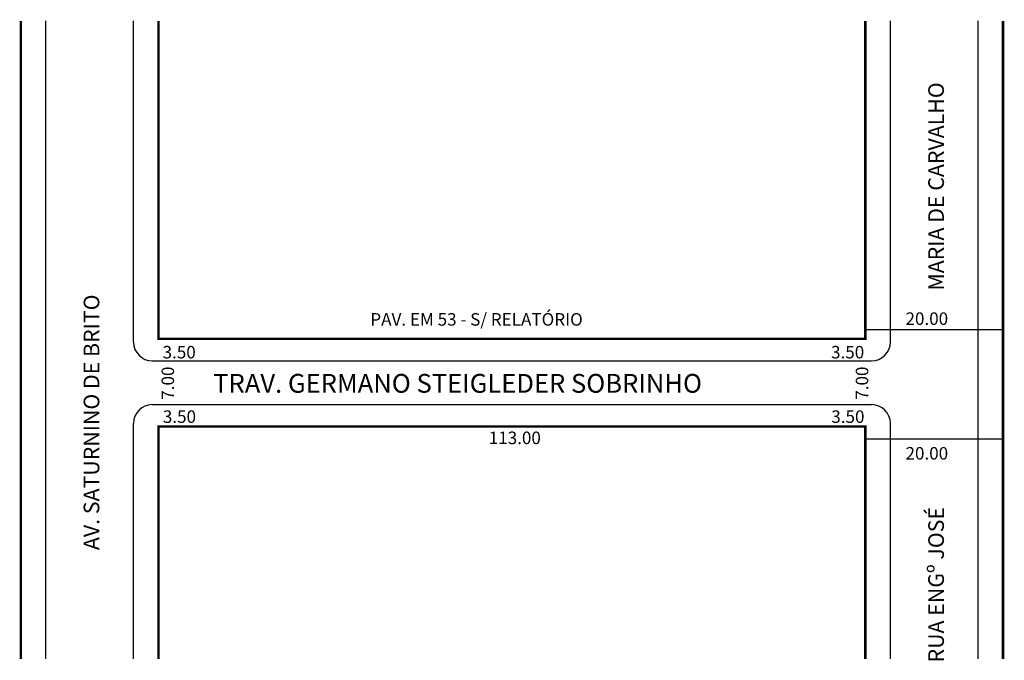
# Model space of a CAD drawing. Extents: x -5 to 153, y 1 to 104.
import ezdxf

# ---------------------------------------------------------------- set-up
doc = ezdxf.new("R2010")
doc.units = 0
doc.header["$MEASUREMENT"] = 0
doc.layers.get('0').update_dxf_attribs({"linetype": 'CONTINUOUS'})

msp = doc.modelspace()

# ---------------------------------------------------------------- linework, layer by layer
for p, q in [((-0.53, 1.64), (-0.53, 103.59)), ((13.47, 52.28), (13.47, 103.59)), ((134.47, 52.28), (134.47, 103.59)), ((148.47, 1.64), (148.47, 103.59)), ((130.47, 54.26), (152.47, 54.26)), ((16.47, 49.28), (131.47, 49.28)), ((16.47, 42.28), (131.47, 42.28)), ((13.47, 1.64), (13.47, 39.28)), ((134.47, 1.64), (134.47, 39.28)), ((130.47, 36.83), (152.47, 36.83))]:
    msp.add_line(p, q)
at = {"const_width": 0.4}
for points in [[(-4.53, 1.64), (-4.53, 103.59)], [(17.47, 103.59), (17.47, 52.78), (130.47, 52.78), (130.47, 103.59)], [(152.47, 1.64), (152.47, 103.59)], [(130.47, 1.64), (130.47, 38.78), (17.47, 38.78), (17.47, 1.64)]]:
    msp.add_lwpolyline(points, dxfattribs=at)
for centre, start, end in [((16.47, 52.28), 180, 270), ((131.47, 52.28), 270, 0), ((16.47, 39.28), 90, 180), ((131.47, 39.28), 0, 90)]:
    msp.add_arc(centre, 3, start, end)

# ---------------------------------------------------------------- texts
for s, height, p in [('MARIA DE CARVALHO', 2.5, (143.02, 60.5)), ('AV. SATURNINO DE BRITO', 2.5, (8, 19.03)), ('7.00', 2, (19.95, 43.06)), ('7.00', 2, (130.93, 43.06)), ('RUA ENGº JOSÉ          ', 2.5, (143.02, 1.08))]:
    msp.add_text(s, height=height, rotation=90).set_placement(p)
for s, height, p in [('PAV. EM 53 - S/ RELATÓRIO', 2, (51.33, 54.9)), ('20.00', 2, (136.88, 55.02)), ('3.50', 2, (18.12, 49.66)), ('3.50', 2, (124.98, 49.66)), ('TRAV. GERMANO STEIGLEDER SOBRINHO', 3, (26.21, 44.18)), ('3.50', 2, (18.16, 39.36)), ('3.50', 2, (125.02, 39.36)), ('113.00', 2, (70.26, 35.97)), ('20.00', 2, (136.88, 33.5))]:
    msp.add_text(s, height=height).set_placement(p)

doc.saveas('drawing.dxf')
